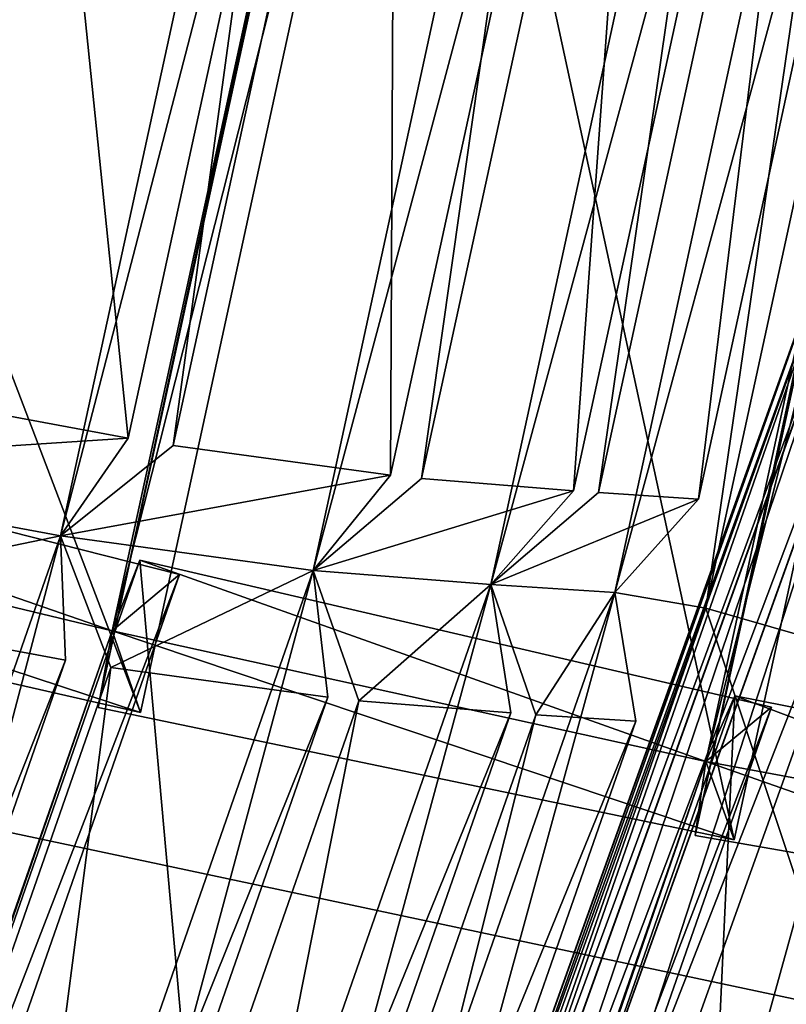
# Model space of a CAD drawing. Units: millimetres. Extents: x -421 to -90, y 30 to 75.
# Drawn here: x -392 to -392, y 50 to 51 of the extents above; entities that cross this region are included whole.
import ezdxf

# ---------------------------------------------------------------- set-up
doc = ezdxf.new("R2010")
doc.units = ezdxf.units.MM
doc.layers.get('0').update_dxf_attribs({"true_color": 0xc7c7c7})

# ---------------------------------------------------------------- blocks, each defined once
blk = doc.blocks.new('Box002')
at = {"color": 0}
mesh = blk.add_polyface(dxfattribs=at)
corners = [(0.9181957244873047, 0.0652313381433487, 3.045752048492432), (0.8934657573699951, -0.1275666058063507, 3.045752048492432), (0.8934629559516907, -0.1275667250156403, 3.058795928955078), (0.918192446231842, 0.06523134559392929, 3.058795928955078), (0.8279047012329102, -0.3104701042175293, 3.045751571655273), (0.8279026746749878, -0.3104703426361084, 3.058795928955078), (0.8934599757194519, -0.127566859126091, 3.072448253631592), (0.9181891679763794, 0.0652313381433487, 3.072448253631592), (0.8279005289077759, -0.3104706406593323, 3.072448253631592), (0.8934541344642639, -0.1275671124458313, 3.09914493560791), (0.9181825518608093, 0.06523134559392929, 3.09914493560791), (0.9181857109069824, 0.0652313381433487, 3.086101055145264), (0.8934569954872131, -0.1275669932365417, 3.086101055145264), (0.8278964757919312, -0.3104710876941681, 3.09914493560791), (0.8278984427452087, -0.3104708790779114, 3.086101055145264), (0.9237867593765259, 0.06523134559392929, 3.135938882827759), (0.89894038438797, -0.128774493932724, 3.13593864440918), (0.9044339656829834, -0.1299815773963928, 3.139688491821289), (0.8382087349891663, -0.3151946365833282, 3.139688491821289), (0.8510340452194214, -0.3228444457054138, 3.141563415527344), (0.9166573286056519, -0.13393434882164, 3.141563415527344), (0.8519109487533569, -0.3265656530857086, 3.003333330154419), (0.9173978567123413, -0.1362777501344681, 3.00333309173584), (0.9430788159370422, -0.1522414684295654, 3.002708196640015), (0.8330590724945068, -0.3128379285335541, 3.008958101272583), (0.8989604711532593, -0.1287770867347717, 3.008958101272583), (0.9044478535652161, -0.1299878656864166, 3.005208253860474), (0.8382084369659424, -0.3152063488960266, 3.005208253860474), (0.8934515118598938, -0.1275672167539597, 3.110970973968506), (0.9181795120239258, 0.0652313381433487, 3.110970973968506), (0.8278946280479431, -0.3104712963104248, 3.110971450805664), (0.8939986824989319, -0.1276880204677582, 3.121259212493896), (0.82840895652771, -0.3107076287269592, 3.121259450912476), (0.9204201698303223, 0.06523134559392929, 3.129688739776611), (0.8956451416015625, -0.1280502080917358, 3.129688739776611), (0.9187383055686951, 0.06523134559392929, 3.121258974075317), (0.833050012588501, -0.312833160161972, 3.13593864440918), (0.8299553990364075, -0.3114161789417267, 3.129688739776611), (0.9181985855102539, 0.0652313381433487, 3.033925771713257), (0.8934683799743652, -0.1275665014982224, 3.033925533294678), (0.9187619686126709, 0.0652313381433487, 3.023637771606445), (0.894019365310669, -0.1276874840259552, 3.023637294769287), (0.8279064893722534, -0.3104698956012726, 3.033925533294678), (0.8284229040145874, -0.3107065558433533, 3.023637771606445), (0.9238117933273315, 0.0652313381433487, 3.008958101272583), (0.8956671953201294, -0.1280506551265717, 3.015208005905151), (0.8299688696861267, -0.3114169538021088, 3.01520824432373), (0.9204460382461548, 0.0652313381433487, 3.01520824432373)]
mesh.append_faces([[corners[k] for k in face] for face in [(0, 1, 2), (2, 3, 0), (1, 4, 5), (5, 2, 1), (3, 2, 6), (6, 7, 3), (2, 5, 8), (8, 6, 2), (9, 10, 11), (11, 12, 9), (12, 11, 7), (7, 6, 12), (13, 9, 12), (12, 14, 13), (14, 12, 6), (6, 8, 14), (15, 16, 17), (18, 17, 16), (19, 20, 17), (21, 22, 23), (24, 25, 26), (27, 26, 22), (10, 9, 28), (28, 29, 10), (9, 13, 30), (30, 28, 9), (29, 28, 31), (28, 30, 32), (32, 31, 28), (33, 34, 16), (35, 31, 34), (36, 16, 34), (34, 37, 36), (37, 34, 31), (31, 32, 37), (38, 39, 1), (40, 41, 39), (4, 1, 39), (39, 42, 4), (42, 39, 41), (41, 43, 42), (44, 25, 45), (46, 45, 25), (47, 45, 41), (45, 46, 43), (43, 41, 45)]], dxfattribs={"vtx2": -1, "color": 0})
mesh = blk.add_polyface(dxfattribs=at)
corners = [(1.409950017929077, -0.3006618022918701, 2.958182811737061), (1.473762154579163, -0.3083045482635498, 2.682173490524292), (1.466439008712769, 0.06523121893405914, 2.682173252105713), (1.357704043388367, -0.2943361401557922, 3.096187591552734), (1.401937127113342, 0.06523121893405914, 2.958182811737061), (1.427979230880737, -0.6456274390220642, 2.958182811737061), (1.490239262580872, -0.6604757905006409, 2.682173252105713), (1.373947978019714, -0.6346971988677979, 3.096187591552734), (1.308463454246521, -0.2855494618415833, 3.142189025878906), (1.253667116165161, -0.2705237865447998, 3.142189025878906), (1.251140117645264, -0.5951889753341675, 3.142189025878906), (1.317616701126099, -0.6217044591903687, 3.142189025878906), (1.349966526031494, 0.06523121893405914, 3.096187591552734), (1.378633618354797, -0.2900378108024597, 2.064362049102783), (1.283770203590393, -0.2829248309135437, 2.533535242080688), (1.293161034584045, 0.06523125618696213, 2.533535480499268), (1.485010147094727, -0.3039201498031616, 1.501354217529297), (1.386551737785339, 0.06523124873638153, 2.064362049102783), (1.37957751750946, -0.6181957125663757, 2.046116352081299), (1.28812050819397, -0.6007060408592224, 2.500302314758301), (1.483945608139038, -0.6503937244415283, 1.496792793273926), (0.9794190526008606, -0.1591283977031708, 3.142188549041748), (0.9220938682556152, -0.3713844120502472, 3.142188549041748), (0.9915332794189453, -0.4209621548652649, 3.142188787460327), (1.039020299911499, -0.1848954558372498, 3.142189025878906), (1.076156258583069, -0.4810129404067993, 3.142188787460327), (1.110335350036621, -0.2153089344501495, 3.142189025878906), (0.9090362191200256, -0.6289088129997253, 3.142188787460327), (1.008588790893555, -0.7170447111129761, 3.142189025878906), (1.122196435928345, -0.8168931603431702, 3.142189025878906), (1.166672587394714, -0.5436901450157166, 3.142189025878906), (1.184754371643066, -0.2454809844493866, 3.142189025878906), (0.8415077328681946, -0.5908911228179932, 3.002708435058594), (0.9309514164924622, -0.4084306657314301, 3.002708435058594), (1.00927746295929, -0.4950232803821564, 3.002708435058594), (0.9307101964950562, -0.6917833685874939, 3.002708435058594), (1.120310425758362, -0.6368738412857056, 2.943488121032715), (0.9867591857910156, -0.1824737787246704, 3.002708196640015), (1.053707599639893, -0.2315694391727448, 3.002708196640015), (1.1306232213974, -0.2740334868431091, 2.955790996551514), (1.212923169136047, -0.6064945459365845, 2.773334980010986), (1.204205393791199, -0.284371018409729, 2.815039157867432), (0.9401418566703796, -0.1428956687450409, 3.142188549041748), (0.8771282434463501, -0.3401264548301697, 3.142188549041748), (0.9166573286056519, -0.13393434882164, 3.141563415527344), (0.8806606531143188, -0.3549592792987823, 3.002708435058594), (0.9430788159370422, -0.1522414684295654, 3.002708196640015)]
mesh.append_faces([[corners[k] for k in face] for face in [(0, 1, 2), (3, 0, 4), (1, 0, 5), (5, 6, 1), (0, 3, 7), (7, 5, 0), (8, 9, 10), (10, 11, 8), (8, 3, 12), (3, 8, 11), (11, 7, 3), (13, 14, 15), (16, 13, 17), (14, 13, 18), (18, 19, 14), (13, 16, 20), (20, 18, 13), (21, 22, 23), (23, 24, 21), (24, 23, 25), (25, 26, 24), (27, 23, 22), (23, 27, 28), (28, 25, 23), (29, 30, 25), (10, 9, 31), (31, 30, 10), (30, 31, 26), (26, 25, 30), (32, 33, 34), (34, 35, 32), (35, 34, 36), (33, 37, 38), (38, 34, 33), (34, 38, 39), (39, 36, 34), (14, 19, 40), (40, 41, 14), (41, 40, 36), (36, 39, 41), (22, 21, 42), (42, 43, 22), (43, 42, 44), (37, 33, 45), (45, 46, 37)]], dxfattribs={"vtx2": -1, "color": 0})
mesh = blk.add_polyface(dxfattribs=at)
corners = [(0.8279047012329102, -0.3104701042175293, 3.045751571655273), (0.7301406264305115, -0.473584771156311, 3.045752048492432), (0.7301396727561951, -0.4735850989818573, 3.058795928955078), (0.8279026746749878, -0.3104703426361084, 3.058795928955078), (0.7301386594772339, -0.4735854864120483, 3.072448492050171), (0.8279005289077759, -0.3104706406593323, 3.072448253631592), (0.7301366925239563, -0.4735861420631409, 3.09914493560791), (0.8278964757919312, -0.3104710876941681, 3.09914493560791), (0.8278984427452087, -0.3104708790779114, 3.086101055145264), (0.7301376461982727, -0.473585844039917, 3.086101055145264), (0.8306972980499268, -0.5594329833984375, 3.142188549041748), (0.9220938682556152, -0.3713844120502472, 3.142188549041748), (0.8771282434463501, -0.3401264548301697, 3.142188549041748), (0.7807306051254272, -0.5155648589134216, 3.142188549041748), (0.8510340452194214, -0.3228444457054138, 3.141563415527344), (0.7525061964988708, -0.4912435114383698, 3.141563415527344), (0.9166573286056519, -0.13393434882164, 3.141563415527344), (0.89894038438797, -0.128774493932724, 3.13593864440918), (0.833050012588501, -0.312833160161972, 3.13593864440918), (0.8382087349891663, -0.3151946365833282, 3.139688491821289), (0.9044339656829834, -0.1299815773963928, 3.139688491821289), (0.7347640991210938, -0.476997435092926, 3.13593864440918), (0.7393940091133118, -0.4804079830646515, 3.139688491821289), (0.9430788159370422, -0.1522414684295654, 3.002708196640015), (0.8806606531143188, -0.3549592792987823, 3.002708435058594), (0.8519109487533569, -0.3265656530857086, 3.003333330154419), (0.7850313782691956, -0.5281671285629272, 3.002708435058594), (0.9309514164924622, -0.4084306657314301, 3.002708435058594), (0.75356125831604, -0.4944112300872803, 3.003333568572998), (0.7347603440284729, -0.4770036637783051, 3.008958339691162), (0.8330590724945068, -0.3128379285335541, 3.008958101272583), (0.8382084369659424, -0.3152063488960266, 3.005208253860474), (0.7393775582313538, -0.4804234206676483, 3.005208492279053), (0.9044478535652161, -0.1299878656864166, 3.005208253860474), (0.9173978567123413, -0.1362777501344681, 3.00333309173584), (0.7301357984542847, -0.4735864400863647, 3.110971450805664), (0.8278946280479431, -0.3104712963104248, 3.110971450805664), (0.7305980324745178, -0.4739277362823486, 3.121259689331055), (0.82840895652771, -0.3107076287269592, 3.121259450912476), (0.8299553990364075, -0.3114161789417267, 3.129688739776611), (0.731986403465271, -0.4749510288238525, 3.129688739776611), (0.8279064893722534, -0.3104698956012726, 3.033925533294678), (0.7301415205001831, -0.4735844433307648, 3.033925771713257), (0.8284229040145874, -0.3107065558433533, 3.023637771606445), (0.7306039929389954, -0.4739261865615845, 3.023637771606445), (0.8989604711532593, -0.1287770867347717, 3.008958101272583), (0.8299688696861267, -0.3114169538021088, 3.01520824432373), (0.7319897413253784, -0.4749519228935242, 3.01520824432373)]
mesh.append_faces([[corners[k] for k in face] for face in [(0, 1, 2), (2, 3, 0), (3, 2, 4), (4, 5, 3), (6, 7, 8), (8, 9, 6), (9, 8, 5), (5, 4, 9), (10, 11, 12), (13, 12, 14), (14, 15, 13), (16, 14, 12), (17, 18, 19), (20, 19, 14), (18, 21, 22), (22, 19, 18), (19, 22, 15), (15, 14, 19), (23, 24, 25), (26, 24, 27), (24, 26, 28), (28, 25, 24), (29, 30, 31), (31, 32, 29), (32, 31, 25), (25, 28, 32), (33, 31, 30), (34, 25, 31), (7, 6, 35), (35, 36, 7), (36, 35, 37), (37, 38, 36), (21, 18, 39), (39, 40, 21), (40, 39, 38), (38, 37, 40), (1, 0, 41), (41, 42, 1), (42, 41, 43), (43, 44, 42), (45, 30, 46), (30, 29, 47), (47, 46, 30), (46, 47, 44), (44, 43, 46)]], dxfattribs={"vtx2": -1, "color": 0})
blk = doc.blocks.new('Object016')
at = {"color": 0}
mesh = blk.add_polyface(dxfattribs=at)
corners = [(1.377747297286987, 2.685111522674561, -2.128618478775024), (1.432129144668579, 2.785834550857544, -1.642284035682678), (1.787621140480042, 2.571039438247681, -1.64228880405426), (1.824808835983276, 2.62499737739563, -1.192429423332214), (1.783040523529053, 2.562938451766968, -1.690135598182678), (1.427090644836426, 2.778011083602905, -1.69013237953186), (1.462623715400696, 2.843836307525635, -1.192426562309265), (1.458527445793152, 2.837398529052734, -1.251900553703308), (1.482598543167114, 2.881956338882446, -0.7650672197341919), (1.849279999732971, 2.660400629043579, -0.7650696039199829), (1.821015477180481, 2.618376016616821, -1.25190281867981), (1.866046786308289, 2.684674501419067, -0.4518826007843018), (1.845710754394531, 2.654225587844849, -0.8360012769699097), (1.47879421710968, 2.875924110412598, -0.835999608039856), (1.496300339698792, 2.908082246780396, -0.4518804252147675), (1.508636355400085, 2.892031669616699, -0.4568233489990234), (1.516817569732666, 2.907619953155518, -0.4029507040977478), (1.856211185455322, 2.702542304992676, -0.402951717376709), (1.846210241317749, 2.688053607940674, -0.456827849149704), (1.383314609527588, 2.693522214889526, -2.095916748046875), (1.393906593322754, 2.67343282699585, -2.110447406768799), (1.705963492393494, 2.484870433807373, -2.110454797744751), (1.723714232444763, 2.476069450378418, -2.128623247146606), (1.442767739295959, 2.766530275344849, -1.665175080299377), (1.765692234039307, 2.571402788162231, -1.665180683135986), (1.473815321922302, 2.82568621635437, -1.221565246582031), (1.803644895553589, 2.626387357711792, -1.221568822860718), (1.495110034942627, 2.826786041259766, -1.192426323890686), (1.515134811401367, 2.864879846572876, -0.765067994594574), (1.494205832481384, 2.864537000656128, -0.8001446723937988), (1.492138504981995, 2.819758176803589, -1.251900553703308), (1.828570485115051, 2.662497997283936, -0.8001476526260376), (1.528853297233582, 2.890996932983398, -0.4518802762031555), (1.512332677841187, 2.858321905136108, -0.835999608039856), (1.794840335845947, 2.64568305015564, -1.192429661750793), (1.751625895500183, 2.584622383117676, -1.690135598182678), (1.789994239807129, 2.639788627624512, -1.25190281867981), (1.819265365600586, 2.681118249893188, -0.7650696635246277), (1.814757347106934, 2.675590991973877, -0.8360013961791992), (1.836016416549683, 2.705402851104736, -0.4518824517726898), (1.380181670188904, 2.647282123565674, -0.3433284759521484)]
mesh.append_faces([[corners[k] for k in face] for face in [(0, 1, 2), (3, 4, 5), (5, 6, 3), (7, 8, 9), (9, 10, 7), (11, 12, 13), (13, 14, 11), (15, 16, 17), (17, 18, 15), (19, 20, 21), (20, 0, 22), (1, 23, 24), (24, 2, 1), (6, 25, 26), (26, 3, 6), (4, 24, 23), (23, 5, 4), (3, 26, 24), (27, 25, 23), (28, 29, 25), (25, 30, 28), (10, 26, 25), (25, 7, 10), (9, 31, 26), (26, 10, 9), (8, 29, 31), (31, 9, 8), (7, 25, 29), (29, 8, 7), (14, 15, 18), (18, 11, 14), (13, 29, 15), (15, 14, 13), (12, 31, 29), (29, 13, 12), (32, 15, 29), (29, 33, 32), (26, 34, 35), (36, 26, 31), (31, 37, 36), (38, 31, 18), (18, 39, 38), (17, 16, 40)]], dxfattribs={"vtx2": -1, "color": 0})
mesh = blk.add_polyface(dxfattribs=at)
corners = [(1.578886270523071, 2.35556435585022, -1.64177393913269), (1.338464140892029, 2.500831842422485, -1.64177393913269), (1.299569964408875, 2.426725387573242, -1.997756242752075), (1.616630911827087, 2.410276889801025, -1.216031789779663), (1.369367837905884, 2.559677600860596, -1.216031789779663), (1.343883156776428, 2.511120557785034, -1.58129346370697), (1.031364798545837, 2.655965328216553, -1.58129346370697), (1.288742780685425, 2.54006028175354, -1.58129346370697), (1.31422746181488, 2.588617563247681, -1.216031789779663), (1.641856551170349, 2.446833372116089, -0.802008867263794), (1.390013813972473, 2.59900164604187, -0.8020089268684387), (1.372937321662903, 2.566465377807617, -1.155622482299805), (1.193717479705811, 2.292004346847534, -2.405075788497925), (1.260630249977112, 2.419496059417725, -2.022393226623535), (1.236047148704529, 2.43953275680542, -2.057509660720825), (1.305906534194946, 2.505762577056885, -1.607998013496399), (1.283353686332703, 2.52975606918335, -1.64177393913269), (1.244459629058838, 2.455649614334106, -1.997756242752075), (1.027225255966187, 2.645098209381104, -1.64177393913269), (1.598397016525269, 2.329034328460693, -1.607998013496399), (1.634610414505005, 2.38149881362915, -1.183398962020874), (1.335531234741211, 2.562207937240601, -1.183398962020874), (1.58547830581665, 2.3651442527771, -1.58129346370697), (1.050811171531677, 2.707241535186768, -1.216031789779663), (0.9943082332611084, 2.646084547042847, -1.607998013496399), (1.016913771629333, 2.705690860748291, -1.183398962020874), (1.317785859107971, 2.595411062240601, -1.155622482299805), (1.355489730834961, 2.600235223770142, -0.7701056003570557), (1.334862351417542, 2.627947092056274, -0.8020089268684387), (1.62098228931427, 2.416592121124268, -1.155622482299805), (1.659007668495178, 2.416843891143799, -0.7701054811477661), (1.369225263595581, 2.626406192779541, -0.4595910310745239), (1.392784714698792, 2.604278802871704, -0.7421318292617798), (1.403878092765808, 2.625415563583374, -0.4913482367992401), (1.645241856575012, 2.451739311218262, -0.7421317100524902), (1.348724961280823, 2.654362201690674, -0.4913482666015625), (1.197293996810913, 2.347019672393799, -2.937074661254883), (1.308684825897217, 2.55303168296814, -2.524215698242188), (1.638853311538696, 2.353533029556274, -2.524225950241089), (1.416456937789917, 2.676127672195435, -2.095916986465454), (1.339201331138611, 2.524478912353516, -2.547705411911011), (0.9863503575325012, 2.683374166488647, -2.547711849212646), (1.34322988986969, 2.534901142120361, -2.524215459823608), (1.319791197776794, 2.532217502593994, -2.53314995765686), (1.216407060623169, 2.335235595703125, -2.924982786178589), (1.236963391304016, 2.326199769973755, -2.937074422836304), (0.9914883971214294, 2.693296432495117, -2.524225473403931), (1.615363001823425, 2.35361385345459, -2.533159255981445), (1.302395939826965, 2.543796062469482, -2.547705411911011), (1.393906593322754, 2.67343282699585, -2.110447406768799), (1.633606672286987, 2.34366774559021, -2.547711849212646), (1.004898905754089, 2.674010038375854, -2.533159255981445)]
mesh.append_faces([[corners[k] for k in face] for face in [(0, 1, 2), (3, 4, 5), (6, 7, 8), (9, 10, 11), (12, 13, 14), (13, 15, 16), (16, 17, 13), (18, 16, 15), (19, 15, 1), (15, 13, 2), (2, 1, 15), (20, 21, 4), (21, 15, 5), (5, 4, 21), (22, 5, 15), (23, 8, 21), (24, 15, 7), (15, 21, 8), (8, 7, 15), (25, 21, 26), (21, 27, 28), (28, 26, 21), (29, 11, 21), (30, 27, 10), (27, 21, 11), (11, 10, 27), (31, 27, 32), (32, 33, 31), (34, 32, 27), (27, 31, 35), (36, 37, 38), (39, 40, 41), (42, 43, 44), (44, 45, 42), (43, 42, 46), (37, 43, 47), (36, 44, 43), (43, 37, 36), (48, 43, 49), (43, 48, 50), (40, 43, 51), (39, 49, 43), (43, 40, 39)]], dxfattribs={"vtx2": -1, "color": 0})
mesh = blk.add_polyface(dxfattribs=at)
corners = [(1.696516871452332, 2.416346788406372, -0.7421317100524902), (1.928665995597839, 2.234386444091797, -0.7421317100524902), (1.944495439529419, 2.252254247665405, -0.4913481175899506), (1.675798177719116, 2.441169023513794, -0.4595907926559448), (1.957709789276123, 2.220204591751099, -0.4595909118652344), (1.973343849182129, 2.237851619720459, -0.3433282375335693), (1.693130016326904, 2.411441802978516, -0.802008867263794), (1.924714207649231, 2.229924440383911, -0.802008867263794), (1.93811023235321, 2.198081254959106, -0.7701054811477661), (1.710077524185181, 2.43599271774292, -0.4913480281829834), (1.659007668495178, 2.416843891143799, -0.7701054811477661), (2.015468120574951, 2.257177829742432, -2.095916986465454), (1.904165863990784, 2.128424167633057, -2.547705173492432), (1.599594712257385, 2.367144823074341, -2.547711849212646), (1.691439986228943, 2.49834680557251, -2.128623008728027), (1.757576107978821, 2.591777801513672, -1.642289519309998), (2.084471702575684, 2.335554838180542, -1.642284154891968), (2.009577751159668, 2.248990297317505, -2.128618478775024), (2.127891063690186, 2.384635210037231, -1.192426323890686), (2.078943490982056, 2.328069448471069, -1.69013237953186), (1.751625895500183, 2.584622383117676, -1.690135598182678), (1.794840335845947, 2.64568305015564, -1.192429661750793), (1.789994239807129, 2.639788627624512, -1.25190281867981), (1.819265365600586, 2.681118249893188, -0.7650696635246277), (2.156450033187866, 2.41683030128479, -0.7650673985481262), (2.123323678970337, 2.378522872924805, -1.251900434494019), (2.176019906997681, 2.438905477523804, -0.4518803358078003), (2.152159452438354, 2.411133766174316, -0.8359992504119873), (1.814757347106934, 2.675590991973877, -0.8360013961791992), (1.836016416549683, 2.705402851104736, -0.4518824517726898), (1.846210241317749, 2.688053607940674, -0.456827849149704), (1.856211185455322, 2.702542304992676, -0.402951717376709), (2.168312311172485, 2.45792555809021, -0.4029501080513), (2.156638145446777, 2.444748401641846, -0.4568230211734772), (1.866046786308289, 2.684674501419067, -0.4518826007843018), (1.828570485115051, 2.662497997283936, -0.8001476526260376), (1.845710754394531, 2.654225587844849, -0.8360012769699097), (1.992928147315979, 2.259958028793335, -2.11044716835022), (1.987451195716858, 2.281998872756958, -2.095916748046875), (1.873053431510925, 2.155987977981567, -2.547704458236694), (1.697985887527466, 2.506020784378052, -2.095924377441406), (1.705963492393494, 2.484870433807373, -2.110454797744751), (2.062649488449097, 2.338656425476074, -1.665175318717957), (1.765692234039307, 2.571402788162231, -1.665180683135986), (1.980033993721008, 2.275163888931274, -2.128618478775024), (2.056940317153931, 2.35994553565979, -1.642284035682678), (2.050175666809082, 2.35355544090271, -1.690132141113281), (2.106951713562012, 2.388663768768311, -1.221565246582031), (1.803644895553589, 2.626387357711792, -1.221568822860718), (2.13604736328125, 2.421505928039551, -0.8001446723937988), (1.689191341400146, 2.460572481155396, -0.3433282375335693)]
mesh.append_faces([[corners[k] for k in face] for face in [(0, 1, 2), (3, 4, 5), (6, 7, 8), (9, 2, 4), (10, 8, 1), (2, 1, 8), (11, 12, 13), (14, 15, 16), (16, 17, 14), (18, 19, 20), (20, 21, 18), (22, 23, 24), (24, 25, 22), (26, 27, 28), (28, 29, 26), (30, 31, 32), (32, 33, 30), (34, 30, 35), (35, 36, 34), (37, 38, 39), (37, 11, 40), (17, 37, 41), (16, 42, 37), (37, 17, 16), (15, 43, 42), (42, 16, 15), (44, 37, 42), (42, 45, 44), (46, 42, 47), (21, 48, 47), (47, 18, 21), (19, 42, 43), (43, 20, 19), (25, 47, 48), (48, 22, 25), (23, 35, 49), (49, 24, 23), (29, 30, 33), (33, 26, 29), (27, 49, 35), (35, 28, 27), (50, 5, 32), (32, 31, 50)]], dxfattribs={"vtx2": -1, "color": 0})
mesh = blk.add_polyface(dxfattribs=at)
corners = [(1.343883156776428, 2.511120557785034, -1.58129346370697), (1.58547830581665, 2.3651442527771, -1.58129346370697), (1.616630911827087, 2.410276889801025, -1.216031789779663), (1.372937321662903, 2.566465377807617, -1.155622482299805), (1.62098228931427, 2.416592121124268, -1.155622482299805), (1.641856551170349, 2.446833372116089, -0.802008867263794), (1.392784714698792, 2.604278802871704, -0.7421318292617798), (1.645241856575012, 2.451739311218262, -0.7421317100524902), (1.658802509307861, 2.47138524055481, -0.4913480281829834), (1.403878092765808, 2.625415563583374, -0.4913482367992401), (1.689191341400146, 2.460572481155396, -0.3433282375335693), (1.380181670188904, 2.647282123565674, -0.3433284759521484), (1.369225263595581, 2.626406192779541, -0.4595910310745239), (1.675798177719116, 2.441169023513794, -0.4595907926559448), (1.973343849182129, 2.237851619720459, -0.3433282375335693), (1.338464140892029, 2.500831842422485, -1.64177393913269), (1.578886270523071, 2.35556435585022, -1.64177393913269), (1.598397016525269, 2.329034328460693, -1.607998013496399), (1.369367837905884, 2.559677600860596, -1.216031789779663), (1.634610414505005, 2.38149881362915, -1.183398962020874), (1.305906534194946, 2.505762577056885, -1.607998013496399), (1.335531234741211, 2.562207937240601, -1.183398962020874), (1.659007668495178, 2.416843891143799, -0.7701054811477661), (1.390013813972473, 2.59900164604187, -0.8020089268684387), (1.355489730834961, 2.600235223770142, -0.7701056003570557), (1.672255754470825, 2.381200551986694, -1.155622482299805), (1.693130016326904, 2.411441802978516, -0.802008867263794), (1.696516871452332, 2.416346788406372, -0.7421317100524902), (1.710077524185181, 2.43599271774292, -0.4913480281829834), (1.728568434715271, 2.484911203384399, -2.095924377441406), (1.633606672286987, 2.34366774559021, -2.547711849212646), (1.302395939826965, 2.543796062469482, -2.547705411911011), (1.383314609527588, 2.693522214889526, -2.095916748046875), (1.787621140480042, 2.571039438247681, -1.64228880405426), (1.723714232444763, 2.476069450378418, -2.128623247146606), (1.377747297286987, 2.685111522674561, -2.128618478775024), (1.615363001823425, 2.35361385345459, -2.533159255981445), (1.638853311538696, 2.353533029556274, -2.524225950241089), (1.308684825897217, 2.55303168296814, -2.524215698242188), (1.705963492393494, 2.484870433807373, -2.110454797744751), (1.319791197776794, 2.532217502593994, -2.53314995765686), (1.393906593322754, 2.67343282699585, -2.110447406768799), (1.765692234039307, 2.571402788162231, -1.665180683135986), (1.783040523529053, 2.562938451766968, -1.690135598182678), (1.824808835983276, 2.62499737739563, -1.192429423332214), (1.697985887527466, 2.506020784378052, -2.095924377441406), (1.992928147315979, 2.259958028793335, -2.11044716835022), (1.599594712257385, 2.367144823074341, -2.547711849212646), (1.691439986228943, 2.49834680557251, -2.128623008728027), (2.009577751159668, 2.248990297317505, -2.128618478775024), (1.757576107978821, 2.591777801513672, -1.642289519309998), (1.751625895500183, 2.584622383117676, -1.690135598182678), (1.803644895553589, 2.626387357711792, -1.221568822860718), (1.856211185455322, 2.702542304992676, -0.402951717376709)]
mesh.append_faces([[corners[k] for k in face] for face in [(0, 1, 2), (3, 4, 5), (6, 7, 8), (8, 9, 6), (10, 11, 12), (12, 13, 10), (14, 10, 13), (15, 16, 17), (18, 2, 19), (20, 17, 1), (21, 19, 4), (19, 22, 5), (5, 4, 19), (23, 5, 22), (13, 12, 9), (9, 8, 13), (24, 22, 7), (22, 13, 8), (8, 7, 22), (22, 19, 25), (25, 26, 22), (13, 22, 27), (27, 28, 13), (29, 30, 31), (31, 32, 29), (33, 34, 35), (36, 37, 38), (39, 29, 32), (30, 36, 40), (29, 39, 36), (36, 30, 29), (34, 39, 41), (33, 42, 39), (39, 34, 33), (42, 43, 44), (45, 39, 46), (47, 36, 39), (39, 45, 47), (39, 48, 49), (48, 39, 42), (42, 50, 48), (51, 42, 52), (11, 10, 53)]], dxfattribs={"vtx2": -1, "color": 0})
mesh = blk.add_polyface(dxfattribs=at)
corners = [(1.502426385879517, 2.135273456573486, -2.384022951126099), (1.702215075492859, 1.9786776304245, -2.384022951126099), (1.783679962158203, 2.070632696151733, -2.057509422302246), (1.572215437889099, 2.236380100250244, -2.057509422302246), (1.851203680038452, 2.146913051605225, -1.641773819923401), (1.630121469497681, 2.320199012756348, -1.64177393913269), (1.582577228546143, 2.25131893157959, -1.997756242752075), (1.79570484161377, 2.084268093109131, -1.997756242752075), (1.636741399765015, 2.329759836196899, -1.58129346370697), (1.858902215957642, 2.155628442764282, -1.581293344497681), (1.895266890525818, 2.196675777435303, -1.216031789779663), (1.667894005775452, 2.374892473220825, -1.216031789779663), (1.924714207649231, 2.229924440383911, -0.802008867263794), (1.693130016326904, 2.411441802978516, -0.802008867263794), (1.672255754470825, 2.381200551986694, -1.155622482299805), (1.900347590446472, 2.202420234680176, -1.155622482299805), (1.944495439529419, 2.252254247665405, -0.4913481175899506), (1.710077524185181, 2.43599271774292, -0.4913480281829834), (1.696516871452332, 2.416346788406372, -0.7421317100524902), (1.543051242828369, 2.248851776123047, -2.022393226623535), (1.598397016525269, 2.329034328460693, -1.607998013496399), (1.578886270523071, 2.35556435585022, -1.64177393913269), (1.634610414505005, 2.38149881362915, -1.183398962020874), (1.616630911827087, 2.410276889801025, -1.216031789779663), (1.58547830581665, 2.3651442527771, -1.58129346370697), (1.802753567695618, 2.045295238494873, -2.022393226623535), (1.867359161376953, 2.118219614028931, -1.607997894287109), (1.842291951179504, 2.042995452880859, -1.997756242752075), (1.909631252288818, 2.165935277938843, -1.183398962020874), (1.93811023235321, 2.198081254959106, -0.7701054811477661), (1.659007668495178, 2.416843891143799, -0.7701054811477661), (1.957709789276123, 2.220204591751099, -0.4595909118652344), (1.675798177719116, 2.441169023513794, -0.4595907926559448), (1.928665995597839, 2.234386444091797, -0.7421317100524902), (1.471525192260742, 2.184473276138306, -2.937083005905151), (1.606957674026489, 2.37554931640625, -2.524225473403931), (1.910571217536926, 2.137579441070557, -2.524215698242188), (1.757447004318237, 1.960373640060425, -2.937074661254883), (1.599594712257385, 2.367144823074341, -2.547711849212646), (1.697985887527466, 2.506020784378052, -2.095924377441406), (2.015468120574951, 2.257177829742432, -2.095916986465454), (1.638853311538696, 2.353533029556274, -2.524225950241089), (1.615363001823425, 2.35361385345459, -2.533159255981445), (1.488983988761902, 2.170522451400757, -2.924993991851807), (1.739650726318359, 1.974066019058228, -2.924983024597168), (1.763898611068726, 1.969919443130493, -2.920689582824707), (1.479257822036743, 2.193013668060303, -2.92070198059082), (1.887171864509583, 2.140583038330078, -2.533149719238281), (1.881369233131409, 2.163450002670288, -2.524215698242188), (1.723912715911865, 1.990082502365112, -2.937074661254883), (1.904165863990784, 2.128424167633057, -2.547705173492432)]
mesh.append_faces([[corners[k] for k in face] for face in [(0, 1, 2), (2, 3, 0), (4, 5, 6), (6, 7, 4), (8, 9, 10), (10, 11, 8), (12, 13, 14), (14, 15, 12), (16, 17, 18), (19, 20, 21), (20, 22, 23), (23, 24, 20), (25, 19, 3), (3, 2, 25), (19, 25, 7), (7, 6, 19), (4, 7, 25), (26, 20, 5), (5, 4, 26), (20, 19, 6), (6, 5, 20), (26, 25, 27), (28, 22, 11), (11, 10, 28), (22, 20, 8), (8, 11, 22), (20, 26, 9), (9, 8, 20), (22, 28, 15), (15, 14, 22), (29, 30, 13), (31, 32, 17), (33, 18, 30), (34, 35, 36), (36, 37, 34), (38, 39, 40), (41, 42, 43), (44, 45, 46), (35, 42, 47), (47, 36, 35), (47, 48, 49), (50, 47, 42), (42, 38, 50)]], dxfattribs={"vtx2": -1, "color": 0})
mesh = blk.add_polyface(dxfattribs=at)
corners = [(1.43616795539856, 2.14859938621521, -2.441034078598022), (1.221534252166748, 2.278285264968872, -2.441034078598022), (1.143481731414795, 2.129568338394165, -2.737527370452881), (1.340756058692932, 2.010371446609497, -2.737527370452881), (1.233993411064148, 2.301867961883545, -2.384022951126099), (1.45125937461853, 2.170591592788696, -2.384022951126099), (1.521048426628113, 2.271698236465454, -2.057509422302246), (1.291084885597229, 2.410646677017212, -2.057509422302246), (1.299569964408875, 2.426725387573242, -1.997756242752075), (1.531342029571533, 2.286684274673462, -1.997756242752075), (1.578886270523071, 2.35556435585022, -1.64177393913269), (1.349037528038025, 1.967774629592896, -2.75379753112793), (1.101915597915649, 2.117090463638306, -2.75379753112793), (1.126707673072815, 2.097845315933228, -2.789667844772339), (1.461256623268127, 2.130352020263672, -2.405075788497925), (1.193717479705811, 2.292004346847534, -2.405075788497925), (1.543051242828369, 2.248851776123047, -2.022393226623535), (1.260630249977112, 2.419496059417725, -2.022393226623535), (1.236047148704529, 2.43953275680542, -2.057509660720825), (1.178955674171448, 2.330754041671753, -2.384022951126099), (1.707274556159973, 1.93752133846283, -2.405075788497925), (1.487214803695679, 2.113364458084106, -2.441034078598022), (1.391802906990051, 1.975136518478394, -2.737527370452881), (1.502426385879517, 2.135273456573486, -2.384022951126099), (1.572215437889099, 2.236380100250244, -2.057509422302246), (1.702215075492859, 1.9786776304245, -2.384022951126099), (1.513462543487549, 2.169403314590454, -2.920702457427979), (1.343078851699829, 1.915935039520264, -3.289888620376587), (1.058704972267151, 2.087770700454712, -3.289879560470581), (1.203930974006653, 2.35643744468689, -2.920689582824707), (1.638853311538696, 2.353533029556274, -2.524225950241089), (1.508219242095947, 2.159145355224609, -2.937083005905151), (1.197293996810913, 2.347019672393799, -2.937074661254883), (1.216407060623169, 2.335235595703125, -2.924982786178589), (1.488983988761902, 2.170522451400757, -2.924993991851807), (1.321972012519836, 1.928563714027405, -3.280102491378784), (1.2409428358078, 2.337011814117432, -2.920689821243286), (1.079782009124756, 2.074918746948242, -3.280091762542725), (1.479257822036743, 2.193013668060303, -2.92070198059082), (1.739650726318359, 1.974066019058228, -2.924983024597168), (1.302679300308228, 1.943820834159851, -3.289888620376587), (1.471525192260742, 2.184473276138306, -2.937083005905151), (1.757447004318237, 1.960373640060425, -2.937074661254883), (1.615363001823425, 2.35361385345459, -2.533159255981445), (1.606957674026489, 2.37554931640625, -2.524225473403931)]
mesh.append_faces([[corners[k] for k in face] for face in [(0, 1, 2), (2, 3, 0), (4, 5, 6), (6, 7, 4), (8, 9, 10), (11, 12, 13), (3, 2, 12), (11, 14, 0), (14, 15, 1), (1, 0, 14), (2, 1, 15), (16, 17, 7), (7, 6, 16), (17, 15, 4), (4, 7, 17), (15, 14, 5), (5, 4, 15), (14, 16, 6), (6, 5, 14), (18, 19, 15), (17, 16, 9), (9, 8, 17), (10, 9, 16), (20, 14, 21), (22, 21, 14), (16, 14, 23), (23, 24, 16), (25, 23, 14), (26, 27, 28), (28, 29, 26), (30, 31, 32), (29, 33, 34), (34, 26, 29), (26, 34, 35), (36, 33, 37), (31, 34, 33), (33, 32, 31), (34, 31, 30), (38, 34, 39), (34, 38, 40), (34, 41, 42), (41, 34, 43), (43, 44, 41)]], dxfattribs={"vtx2": -1, "color": 0})

msp = doc.modelspace()

# ---------------------------------------------------------------- block references
at = {"color": 133, "true_color": 0x58c7e1, "xscale": 6.964131832122803, "yscale": 6.964131832122803, "zscale": 4.163519859313965}
msp.add_blockref('Box002', (-397.902099609375, 51.83734130859375, -5.046594619750977), dxfattribs=at)
at = {"color": 153, "true_color": 0x5890e1, "extrusion": (-0.01401767298793112, -0.01650969285521518, 0.9997654399337026), "xscale": -2.082545042037964, "yscale": -2.082477807998657, "zscale": -2.383280277252197, "rotation": 149.196944682466}
msp.add_blockref('Object016', (-337.0923461914062, -217.3074188232422, 11.9808292388916), dxfattribs=at)

# ---------------------------------------------------------------- meshes
at = {"color": 133, "true_color": 0x58c7e1}
mesh = msp.add_polyface(dxfattribs=at)
corners = [(-401.2894287109375, 38.26869201660156, 25.68536567687988), (-386.71484375, 38.26357269287109, 25.68536376953125), (-386.7015380859375, 38.4591178894043, 25.82202339172363), (-401.2744445800781, 38.4693489074707, 25.82202339172363), (-386.6948852539062, 38.88401412963867, 25.89035034179688), (-401.2644348144531, 39.72737884521484, 25.91312789916992), (-386.6926574707031, 39.70691680908203, 25.91312789916992), (-386.6926574707031, 41.09647369384766, 25.91312980651855), (-401.2669372558594, 38.89987182617188, 25.89035034179688), (-385.6206359863281, 41.74294281005859, 24.54559135437012), (-385.6153564453125, 43.7578125, 24.54558944702148), (-361.7763671875, 43.75729370117188, 24.54558944702148), (-362.6478881835938, 38.44206237792969, 25.82202339172363), (-362.6425170898438, 38.85757827758789, 25.89035034179688), (-362.6407470703125, 41.05895233154297, 25.91312789916992), (-362.6407470703125, 39.67280578613281, 25.91312789916992), (-386.6926574707031, 43.22134399414062, 25.91312789916992), (-401.2644348144531, 43.24180603027344, 25.91312789916992), (-386.6926574707031, 45.90229797363281, 25.91312789916992), (-401.2644348144531, 45.91815948486328, 25.91312789916992), (-386.6926574707031, 48.96012115478516, 25.91312789916992), (-386.6926574707031, 52.21557998657227, 25.91312980651855), (-401.2644348144531, 52.22069549560547, 25.91312789916992), (-401.2644348144531, 48.97035217285156, 25.91312789916992), (-362.6407470703125, 48.94306564331055, 25.91312789916992), (-362.6407470703125, 45.8758659362793, 25.91312789916992), (-362.6407470703125, 43.18723297119141, 25.91312789916992), (-387.62939453125, 36.95523452758789, 16.28786468505859), (-387.2142333984375, 37.46784591674805, 20.55386352539062), (-401.852783203125, 37.46784210205078, 20.55386543273926), (-387.3978271484375, 37.00923919677734, 4.504122734069824), (-386.9657592773438, 37.43349838256836, 9.234417915344238), (-362.8611145019531, 37.43264770507812, 9.234417915344238), (-386.5302124023438, 37.85948181152344, 14.00285148620605), (-386.1541137695312, 38.22443008422852, 18.12061882019043), (-362.2061767578125, 38.21590423583984, 18.12061500549316), (-362.5096435546875, 37.85607147216797, 14.00285148620605), (-401.0811767578125, 37.86152648925781, 14.00285339355469), (-401.572509765625, 37.43400955200195, 9.234418869018555), (-386.9509582519531, 37.79292678833008, 23.25923347473145), (-401.5557861328125, 37.79292678833008, 23.25923347473145), (-386.8037719726562, 37.99253463745117, 24.77134895324707), (-401.3897705078125, 37.99304962158203, 24.7713508605957), (-386.7369995117188, 38.12873458862305, 25.45759963989258), (-401.314453125, 38.13077926635742, 25.45760345458984), (-362.676513671875, 38.12532424926758, 25.45759963989258), (-362.7304077148438, 37.99168395996094, 24.77134895324707), (-363.0615844726562, 37.46784591674805, 20.55386161804199), (-362.8491516113281, 37.79292678833008, 23.25922966003418), (-385.9003295898438, 38.4655876159668, 20.89890289306641), (-362.0014038085938, 38.44853591918945, 20.89890098571777), (-385.7439575195312, 38.63069534301758, 22.6245174407959), (-361.8753356933594, 38.60433197021484, 22.62451553344727), (-385.6599426269531, 38.76747894287109, 23.58425521850586), (-385.6233825683594, 38.92368316650391, 24.06492042541504), (-361.7791748046875, 38.88688659667969, 24.06492042541504), (-361.8079223632812, 38.73366165161133, 23.58425521850586), (-400.098388671875, 38.78701400756836, 23.58425521850586), (-400.0555114746094, 38.94387054443359, 24.06492042541504), (-400.1939392089844, 38.64632034301758, 22.6245174407959), (-400.6568908691406, 38.22954559326172, 18.12061882019043), (-400.3706359863281, 38.4758186340332, 20.89890670776367), (-385.6092529296875, 39.14704132080078, 24.35332107543945), (-361.7690124511719, 39.1143798828125, 24.35331916809082), (-385.615966796875, 40.40438079833984, 24.54558944702148), (-361.7811584472656, 41.73759078979492, 24.54558944702148), (-385.6094665527344, 39.58984375, 24.49752044677734), (-361.7769165039062, 40.39021682739258, 24.54558944702148), (-400.0369262695312, 39.1628532409668, 24.35332107543945), (-400.0342407226562, 39.59849166870117, 24.49752044677734), (-400.0434265136719, 41.73782348632812, 24.54559135437012), (-400.0391845703125, 40.40530776977539, 24.54558944702148), (-400.0386352539062, 43.75055694580078, 24.54558944702148), (-400.0293884277344, 46.27857208251953, 24.54558563232422), (-385.6051940917969, 46.28453063964844, 24.54558944702148), (-400.015625, 52.22069549560547, 24.54558563232422), (-385.5900573730469, 52.21557998657227, 24.54559135437012), (-385.5950927734375, 49.15860748291016, 24.54558563232422), (-400.0202026367188, 49.15693283081055, 24.54558563232422), (-385.5950927734375, 55.29097366333008, 24.54558563232422)]
mesh.append_faces([[corners[k] for k in face] for face in [(0, 1, 2), (3, 2, 4), (5, 6, 7), (8, 4, 6), (9, 10, 11), (12, 2, 1), (13, 4, 2), (14, 7, 6), (15, 6, 4), (7, 16, 17), (16, 18, 19), (20, 21, 22), (18, 20, 23), (21, 20, 24), (20, 18, 25), (16, 7, 14), (18, 16, 26), (27, 28, 29), (30, 31, 32), (33, 34, 35), (31, 33, 36), (34, 33, 37), (33, 31, 38), (28, 39, 40), (39, 41, 42), (43, 1, 0), (41, 43, 44), (1, 43, 45), (43, 41, 46), (39, 28, 47), (41, 39, 48), (34, 49, 50), (49, 51, 52), (53, 54, 55), (51, 53, 56), (54, 53, 57), (57, 58, 54), (53, 51, 59), (49, 34, 60), (51, 49, 61), (54, 62, 63), (64, 9, 65), (66, 64, 67), (54, 58, 68), (68, 62, 54), (62, 68, 69), (69, 66, 62), (70, 9, 64), (64, 71, 70), (71, 64, 66), (66, 69, 71), (9, 70, 72), (72, 10, 9), (10, 72, 73), (73, 74, 10), (75, 76, 77), (77, 78, 75), (78, 77, 74), (74, 73, 78), (79, 76, 75)]], dxfattribs={"vtx2": -1, "color": 133})
mesh = msp.add_polyface(dxfattribs=at)
corners = [(-386.7015380859375, 38.4591178894043, 25.82202339172363), (-401.2744445800781, 38.4693489074707, 25.82202339172363), (-401.2894287109375, 38.26869201660156, 25.68536567687988), (-386.6948852539062, 38.88401412963867, 25.89035034179688), (-401.2669372558594, 38.89987182617188, 25.89035034179688), (-408.7200012207031, 38.28266525268555, 25.66923332214355), (-408.7087707519531, 38.47940826416016, 25.80177688598633), (-386.6926574707031, 41.09647369384766, 25.91312980651855), (-401.2644348144531, 41.11898422241211, 25.91312789916992), (-401.2644348144531, 39.72737884521484, 25.91312789916992), (-408.7069396972656, 39.73517990112305, 25.89035034179688), (-386.6926574707031, 39.70691680908203, 25.91312789916992), (-408.7073974609375, 38.9071159362793, 25.86820983886719), (-401.2644348144531, 43.24180603027344, 25.91312789916992), (-401.2644348144531, 45.91815948486328, 25.91312789916992), (-386.6926574707031, 43.22134399414062, 25.91312789916992), (-408.7069396972656, 43.25028991699219, 25.89035034179688), (-408.7069396972656, 45.92486190795898, 25.89035034179688), (-401.2644348144531, 52.22069549560547, 25.91312789916992), (-401.2644348144531, 48.97035217285156, 25.91312789916992), (-386.6926574707031, 48.96012115478516, 25.91312789916992), (-408.7069396972656, 52.2232551574707, 25.89035034179688), (-386.6926574707031, 45.90229797363281, 25.91312789916992), (-408.7069396972656, 48.97483825683594, 25.89035034179688), (-401.852783203125, 37.46784210205078, 20.55386543273926), (-402.3211059570312, 36.95523452758789, 16.28786468505859), (-387.62939453125, 36.95523452758789, 16.28786468505859), (-409.3328247070312, 37.48739624023438, 20.55386352539062), (-402.8742980957031, 36.34975814819336, 11.24901390075684), (-388.1197509765625, 36.34975814819336, 11.24901390075684), (-409.8332824707031, 36.97541427612305, 16.28786468505859), (-401.0811767578125, 37.86152648925781, 14.00285339355469), (-400.6568908691406, 38.22954559326172, 18.12061882019043), (-386.1541137695312, 38.22443008422852, 18.12061882019043), (-401.572509765625, 37.43400955200195, 9.234418869018555), (-386.5302124023438, 37.85948181152344, 14.00285148620605), (-408.50830078125, 37.88162231445312, 14.00285339355469), (-409.0333251953125, 37.453857421875, 9.234419822692871), (-402.472412109375, 36.64945602416992, 0.5007748603820801), (-402.0599060058594, 37.00923919677734, 4.504122734069824), (-387.3978271484375, 37.00923919677734, 4.504122734069824), (-409.9949340820312, 36.67000961303711, 0.5007748603820801), (-386.9657592773438, 37.43349838256836, 9.234417915344238), (-409.5541687011719, 37.02935028076172, 4.504123687744141), (-401.5557861328125, 37.79292678833008, 23.25923347473145), (-387.2142333984375, 37.46784591674805, 20.55386352539062), (-401.3897705078125, 37.99304962158203, 24.7713508605957), (-386.9509582519531, 37.79292678833008, 23.25923347473145), (-409.0154418945312, 37.81208038330078, 23.25923347473145), (-408.836181640625, 38.01145172119141, 24.76913642883301), (-401.314453125, 38.13077926635742, 25.45760345458984), (-386.7369995117188, 38.12873458862305, 25.45759963989258), (-386.8037719726562, 37.99253463745117, 24.77134895324707), (-408.7500915527344, 38.14749526977539, 25.44874572753906), (-400.1939392089844, 38.64632034301758, 22.6245174407959), (-400.098388671875, 38.78701400756836, 23.58425521850586), (-385.6599426269531, 38.76747894287109, 23.58425521850586), (-400.0555114746094, 38.94387054443359, 24.06492042541504), (-407.4512939453125, 38.81040954589844, 23.5655632019043), (-407.4015197753906, 38.96175384521484, 24.03087425231934), (-407.5585021972656, 38.67115783691406, 22.61984443664551), (-400.3706359863281, 38.4758186340332, 20.89890670776367), (-385.9003295898438, 38.4655876159668, 20.89890289306641), (-408.0549011230469, 38.2507209777832, 18.12062072753906), (-385.7439575195312, 38.63069534301758, 22.6245174407959), (-407.7489929199219, 38.49924850463867, 20.89890670776367), (-407.3832092285156, 39.16996002197266, 24.31059455871582), (-400.0369262695312, 39.1628532409668, 24.35332107543945), (-407.3829956054688, 39.59420013427734, 24.45079040527344), (-400.0342407226562, 39.59849166870117, 24.49752044677734), (-407.3907165527344, 41.72274017333984, 24.49752044677734), (-400.0434265136719, 41.73782348632812, 24.54559135437012), (-400.0391845703125, 40.40530776977539, 24.54558944702148), (-407.3874206542969, 40.39365386962891, 24.49752044677734), (-407.3870239257812, 43.73588562011719, 24.49752044677734), (-400.0386352539062, 43.75055694580078, 24.54558944702148), (-407.3798522949219, 46.26744842529297, 24.49752044677734), (-400.0293884277344, 46.27857208251953, 24.54558563232422), (-407.3691711425781, 52.2232551574707, 24.49752044677734), (-400.015625, 52.22069549560547, 24.54558563232422), (-400.0202026367188, 49.15693283081055, 24.54558563232422), (-407.3727111816406, 49.15178680419922, 24.49751853942871)]
mesh.append_faces([[corners[k] for k in face] for face in [(0, 1, 2), (3, 4, 1), (5, 2, 1), (6, 1, 4), (7, 8, 9), (10, 9, 8), (11, 9, 4), (12, 4, 9), (13, 8, 7), (14, 13, 15), (8, 13, 16), (13, 14, 17), (18, 19, 20), (19, 18, 21), (19, 14, 22), (14, 19, 23), (24, 25, 26), (25, 24, 27), (25, 28, 29), (28, 25, 30), (31, 32, 33), (34, 31, 35), (32, 31, 36), (31, 34, 37), (38, 39, 40), (39, 38, 41), (39, 34, 42), (34, 39, 43), (44, 24, 45), (46, 44, 47), (24, 44, 48), (44, 46, 49), (2, 50, 51), (50, 2, 5), (50, 46, 52), (46, 50, 53), (54, 55, 56), (57, 55, 58), (58, 59, 57), (55, 54, 60), (32, 61, 62), (61, 32, 63), (61, 54, 64), (54, 61, 65), (57, 59, 66), (66, 67, 57), (67, 66, 68), (68, 69, 67), (70, 71, 72), (72, 73, 70), (73, 72, 69), (69, 68, 73), (71, 70, 74), (74, 75, 71), (75, 74, 76), (76, 77, 75), (78, 79, 80), (80, 81, 78), (81, 80, 77), (77, 76, 81)]], dxfattribs={"vtx2": -1, "color": 133})
mesh = msp.add_polyface(dxfattribs=at)
corners = [(-393.5947265625, 29.8995189666748, -4.77305793762207), (-368.2173156738281, 29.8995189666748, -4.77305793762207), (-368.3640747070312, 29.67845153808594, -4.59097957611084), (-393.3195190429688, 30.23074722290039, -4.864097118377686), (-367.9951477050781, 30.23074722290039, -4.864097118377686), (-392.4065551757812, 31.31062507629395, -4.894443511962891), (-367.2574462890625, 31.31062889099121, -4.894443511962891), (-367.6807556152344, 30.69387054443359, -4.894443511962891), (-392.9303283691406, 30.69387054443359, -4.894443511962891), (-388.259033203125, 36.14972686767578, -4.314497947692871), (-363.9046325683594, 36.14972686767578, -4.314497947692871), (-363.993408203125, 36.02319717407227, -4.604470729827881), (-388.1505126953125, 36.26564788818359, -3.583593845367432), (-363.8170471191406, 36.26564788818359, -3.583593845367432), (-387.7635192871094, 36.64945602416992, 0.5007743835449219), (-363.5047912597656, 36.64945602416992, 0.5007743835449219), (-363.6954956054688, 36.41690826416016, -2.086817264556885), (-387.9998474121094, 36.41690826416016, -2.086817026138306), (-385.6153564453125, 43.7578125, 24.54558944702148), (-385.6051940917969, 46.28453063964844, 24.54558944702148), (-361.7671203613281, 46.28499221801758, 24.54558563232422), (-385.5950927734375, 49.15860748291016, 24.54558563232422), (-385.5900573730469, 52.21557998657227, 24.54559135437012), (-361.7533569335938, 52.20705413818359, 24.54558563232422), (-361.7579345703125, 49.15635299682617, 24.54558563232422), (-366.8809814453125, 31.88132095336914, -2.952272891998291), (-366.5740356445312, 32.31967163085938, -2.952272891998291), (-391.5596008300781, 32.31967163085938, -2.952272891998291), (-367.1446533203125, 31.49877738952637, -2.952272891998291), (-391.9391784667969, 31.88132095336914, -2.952272891998291), (-367.6028442382812, 30.82022857666016, -2.952272891998291), (-367.3801879882812, 31.15182304382324, -2.952272891998291), (-392.5572509765625, 31.15182113647461, -2.952272891998291), (-392.2654724121094, 31.49877738952637, -2.952272891998291), (-386.71484375, 38.26357269287109, 25.68536376953125), (-362.6586303710938, 38.25504684448242, 25.68536376953125), (-362.6478881835938, 38.44206237792969, 25.82202339172363), (-386.7015380859375, 38.4591178894043, 25.82202339172363), (-362.6425170898438, 38.85757827758789, 25.89035034179688), (-386.6926574707031, 39.70691680908203, 25.91312789916992), (-362.6407470703125, 39.67280578613281, 25.91312789916992), (-362.6407470703125, 41.05895233154297, 25.91312789916992), (-386.6948852539062, 38.88401412963867, 25.89035034179688), (-393.7765808105469, 29.67845153808594, -4.59097957611084), (-368.4520874023438, 29.54581451416016, -4.287515163421631), (-393.8856811523438, 29.54581451416016, -4.287515163421631), (-368.4818420410156, 29.50097846984863, -3.923358201980591), (-393.8876647949219, 29.5433235168457, -3.559201240539551), (-368.4536743164062, 29.5433235168457, -3.559201240539551), (-368.3680419921875, 29.6722297668457, -3.2557373046875), (-393.9225463867188, 29.5009765625, -3.923358201980591), (-393.781494140625, 29.67223167419434, -3.255736827850342), (-368.2252502441406, 29.8870735168457, -3.07365870475769), (-393.6045532226562, 29.88707160949707, -3.073658466339111), (-368.0402221679688, 30.16515350341797, -2.982619285583496), (-393.1119995117188, 30.4837703704834, -2.952272891998291), (-367.8277893066406, 30.48377227783203, -2.952272891998291), (-393.375244140625, 30.16515350341797, -2.982619285583496), (-389.8365478515625, 34.26893997192383, -2.799158096313477), (-365.1786804199219, 34.26893615722656, -2.799158334732056), (-364.9967041015625, 34.52299880981445, -2.646044731140137), (-389.6118774414062, 34.52299880981445, -2.646044492721558), (-364.8648681640625, 34.7125244140625, -2.049374341964722), (-389.2755126953125, 34.92273712158203, -0.6268348693847656), (-364.7248229980469, 34.92273712158203, -0.6268353462219238), (-364.5182495117188, 35.23884582519531, 2.003883361816406), (-389.4489135742188, 34.7125244140625, -2.049373865127563), (-388.3690490722656, 36.02319717407227, -4.604470729827881), (-364.1185607910156, 35.84011077880859, -4.778454303741455), (-388.524169921875, 35.84011077880859, -4.778454303741455), (-364.3058776855469, 35.56540679931641, -4.865446090698242), (-389.0968322753906, 35.16401672363281, -4.894443511962891), (-364.5811157226562, 35.16401672363281, -4.894443511962891), (-364.9700622558594, 34.60087585449219, -4.894443511962891), (-388.7561645507812, 35.56540679931641, -4.865446090698242), (-362.6407470703125, 48.94306564331055, 25.91312789916992), (-362.6407470703125, 52.20705413818359, 25.91312789916992), (-386.6926574707031, 52.21557998657227, 25.91312980651855), (-362.6407470703125, 45.8758659362793, 25.91312789916992), (-386.6926574707031, 48.96012115478516, 25.91312789916992), (-362.6407470703125, 43.18723297119141, 25.91312789916992), (-386.6926574707031, 43.22134399414062, 25.91312789916992), (-386.6926574707031, 45.90229797363281, 25.91312789916992), (-363.3965759277344, 36.95523452758789, 16.28786468505859), (-363.0615844726562, 37.46784591674805, 20.55386161804199), (-387.2142333984375, 37.46784591674805, 20.55386352539062), (-363.7922668457031, 36.34975814819336, 11.24901390075684), (-387.62939453125, 36.95523452758789, 16.28786468505859), (-364.186767578125, 35.74607849121094, 6.225092887878418), (-388.6086730957031, 35.74607849121094, 6.225092887878418), (-388.1197509765625, 36.34975814819336, 11.24901390075684), (-365.4691467285156, 33.86513519287109, -2.891026735305786), (-365.8263854980469, 33.36801910400391, -2.93696117401123), (-390.1951293945312, 33.86513137817383, -2.891026496887207), (-366.2085876464844, 32.83405303955078, -2.952272891998291), (-391.1081237792969, 32.83405303955078, -2.952272415161133), (-390.6361389160156, 33.36801910400391, -2.936960697174072), (-366.7084045410156, 32.10275268554688, -4.894443511962891), (-366.0999755859375, 32.97719955444336, -4.894443511962891), (-391.7275390625, 32.10275268554688, -4.894443511962891), (-365.4984436035156, 33.84091949462891, -4.894443511962891), (-390.2314147949219, 33.84091949462891, -4.894443511962891), (-390.9752197265625, 32.97719573974609, -4.894443511962891), (-363.2097473144531, 37.00923919677734, 4.504122734069824), (-362.8611145019531, 37.43264770507812, 9.234417915344238), (-387.3978271484375, 37.00923919677734, 4.504122734069824), (-362.2061767578125, 38.21590423583984, 18.12061500549316), (-362.5096435546875, 37.85607147216797, 14.00285148620605), (-386.5302124023438, 37.85948181152344, 14.00285148620605), (-386.9657592773438, 37.43349838256836, 9.234417915344238), (-362.676513671875, 38.12532424926758, 25.45759963989258), (-362.7304077148438, 37.99168395996094, 24.77134895324707), (-386.7369995117188, 38.12873458862305, 25.45759963989258), (-362.8491516113281, 37.79292678833008, 23.25922966003418), (-386.9509582519531, 37.79292678833008, 23.25923347473145), (-386.8037719726562, 37.99253463745117, 24.77134895324707), (-385.6092529296875, 39.14704132080078, 24.35332107543945), (-385.6094665527344, 39.58984375, 24.49752044677734), (-361.7705688476562, 39.56565093994141, 24.49752044677734)]
mesh.append_faces([[corners[k] for k in face] for face in [(0, 1, 2), (3, 4, 1), (5, 6, 7), (8, 7, 4), (9, 10, 11), (12, 13, 10), (14, 15, 16), (17, 16, 13), (18, 19, 20), (21, 22, 23), (19, 21, 24), (25, 26, 27), (28, 25, 29), (30, 31, 32), (31, 28, 33), (34, 35, 36), (37, 36, 38), (39, 40, 41), (42, 38, 40), (43, 2, 44), (45, 44, 46), (47, 48, 49), (50, 46, 48), (51, 49, 52), (53, 52, 54), (55, 56, 30), (57, 54, 56), (58, 59, 60), (61, 60, 62), (63, 64, 65), (66, 62, 64), (67, 11, 68), (69, 68, 70), (71, 72, 73), (74, 70, 72), (75, 76, 77), (78, 75, 79), (41, 80, 81), (80, 78, 82), (83, 84, 85), (86, 83, 87), (65, 88, 89), (88, 86, 90), (91, 59, 58), (92, 91, 93), (26, 94, 95), (94, 92, 96), (97, 6, 5), (98, 97, 99), (73, 100, 101), (100, 98, 102), (103, 15, 14), (104, 103, 105), (106, 107, 108), (107, 104, 109), (110, 35, 34), (111, 110, 112), (84, 113, 114), (113, 111, 115), (116, 117, 118)]], dxfattribs={"vtx2": -1, "color": 133})

doc.saveas('drawing.dxf')
